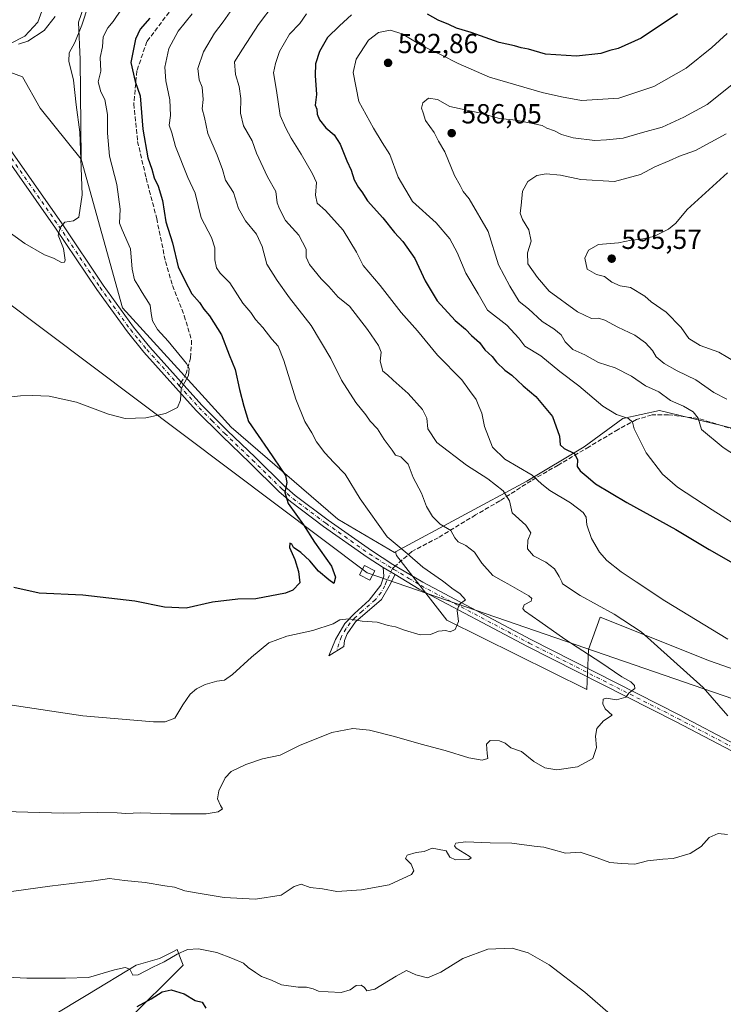
# Model space of a CAD drawing. Units: metres. Extents: x 634963 to 638439, y 4718179 to 4720560.
# Drawn here: x 637728 to 637983, y 4719701 to 4720058 of the extents above; entities that cross this region are included whole.
import ezdxf

# ---------------------------------------------------------------- set-up
doc = ezdxf.new("R2010")
doc.units = ezdxf.units.M
doc.header["$MEASUREMENT"] = 0
doc.linetypes.add('DGN Style 3', pattern=[2.307223458686699, 1.648016756204785, -0.6592067024819142])
doc.linetypes.add('DGN Style 4', pattern=[2.6384748266838614, 1.318413404963828, -0.6592067024819142, 0.001648016756204785, -0.6592067024819142])
for name, color, linetype, lineweight in [('Arbolado forestal CxS', 92, 'Continuous', 0), ('Camino Cxs', 7, 'Continuous', 0), ('Camino eje', 30, 'DGN Style 4', 13), ('Corriente natural lineal', 142, 'Continuous', 13), ('Cultivos herbáceos CxS', 92, 'Continuous', 0), ('Curva de nivel maestra', 30, 'Continuous', 30), ('Curva de nivel normal', 30, 'Continuous', 0), ('Matorral CxS', 135, 'Continuous', 0), ('Pastizal CxS', 92, 'Continuous', 0), ('Pista no pavimentada Cxs', 111, 'Continuous', 0), ('Pista no pavimentada eje', 91, 'DGN Style 4', 0), ('Punto de cota en terreno', 7, 'Continuous', 0), ('Rótulo de punto de cota en terreno', 7, 'Continuous', 0), ('Senda', 7, 'DGN Style 3', 0), ('Senda no paivmentada conexión', 7, 'DGN Style 3', 0), ('Tendido', 6, 'Continuous', 0), ('Torre de tendido Cxs', 51, 'Continuous', 0)]:
    doc.layers.add(name, color=color, linetype=linetype, lineweight=lineweight)
doc.styles.add('Style-Arial', font='txt')

# ---------------------------------------------------------------- blocks, each defined once
blk = doc.blocks.new('5PATER')
at = {"layer": 'Punto de cota en terreno', "linetype": 'Continuous', "lineweight": 0}
h = blk.add_hatch(color=51, dxfattribs=at)
edge = h.paths.add_edge_path()
edge.add_ellipse((0, 0), major_axis=(-0.1095731443231308, -0.1110710700762829), ratio=0.9994222409660322, start_angle=0, end_angle=360)

msp = doc.modelspace()

# ---------------------------------------------------------------- linework, layer by layer
at = {"layer": 'Arbolado forestal CxS', "color": 92, "linetype": 'Continuous', "lineweight": 0}
for points in [[(637990.4561000001, 4719909.128699999, 587.0571999999956), (637959.5418999996, 4719916.6569, 582.6848999999929), (637946.2868999997, 4719913.698899999, 580.0593999999984), (637932.2686999999, 4719903.450300001, 575.9076999999961), (637911.4073000001, 4719890.992500001, 568.8935000000056), (637863.7888000002, 4719865.3101, 554.5602999999974), (637863.4369000001, 4719865.120300001, 554.439400000003), (637842.8589000005, 4719877.187100001, 551.9149000000034), (637804.1875, 4719910.548900001, 547.4140999999945), (637793.5543000001, 4719922.239700001, 545.6723999999958), (637764.8049, 4719953.8485, 542.1566000000021), (637757.3552999999, 4719980.822100001, 541.7537000000011), (637749.9049000005, 4720007.794700001, 540.147100000002), (637749.5504999999, 4720043.996300001, 541.4599000000017), (637748.8419000005, 4720057.482100001, 538.8782999999967), (637754.4061000004, 4720073.614700001, 537.3334999999934)], [(637754.4061000004, 4720073.614700001, 537.3334999999934), (637748.8419000005, 4720057.482100001, 538.8782999999967), (637749.5504999999, 4720043.996300001, 541.4599000000017), (637749.9049000005, 4720007.794700001, 540.147100000002)], [(637749.9049000005, 4720007.794700001, 540.147100000002), (637757.3552999999, 4719980.822100001, 541.7537000000011), (637764.8049, 4719953.8485, 542.1566000000021), (637793.5543000001, 4719922.239700001, 545.6723999999958), (637804.1875, 4719910.548900001, 547.4140999999945), (637842.8589000005, 4719877.187100001, 551.9149000000034), (637863.4369000001, 4719865.120300001, 554.439400000003), (637863.7888000002, 4719865.3101, 554.5602999999974)], [(638300.7911, 4719764.228499999, 580.9933000000019), (638240.1557, 4719784.947100001, 583.7642000000051), (638207.8696999997, 4719801.101100001, 585.4272000000057), (638171.199, 4719815.210100001, 587.443499999994), (638154.7248999998, 4719821.8201, 587.4896000000008), (638139.8230999997, 4719834.596899999, 589.5408000000025), (638111.0503000002, 4719848.2919, 589.2299999999959), (638078.2296000002, 4719861.2499, 588.0749000000069), (638052.1908, 4719875.056700001, 587.4278000000049), (638031.0997000001, 4719884.5679, 586.6147000000057), (638010.9567, 4719898.558700001, 587.4636000000028), (637990.4561000001, 4719909.128699999, 587.0571999999956), (637959.5418999996, 4719916.6569, 582.6848999999929), (637946.2868999997, 4719913.698899999, 580.0593999999984), (637932.2686999999, 4719903.450300001, 575.9076999999961), (637911.4073000001, 4719890.992500001, 568.8935000000056), (637863.7888000002, 4719865.3101, 554.5602999999974)]]:
    msp.add_polyline3d(points, dxfattribs=at)
at = {"layer": 'Camino Cxs', "color": 7, "linetype": 'Continuous', "lineweight": 0, "extrusion": (0.0261759086056968, -0.01574258654752236, 0.9995333875251292), "elevation": -57047.7995749848, "flags": 128}
msp.add_lwpolyline([(4373463.466982947, 1885068.760614313), (4373463.466982947, 1885073.710660924)], dxfattribs=at)
at = {"layer": 'Camino Cxs', "color": 7, "linetype": 'Continuous', "lineweight": 0}
msp.add_polyline3d([(637863.6401000004, 4719857.100099999, 558.5595999999932), (637861.5100999996, 4719852.8301, 560.2060000000056), (637858.7600999996, 4719848.0001, 555.092499999999), (637849.3000999996, 4719839.9101, 554.1980999999942), (637846.2801000001, 4719835.630100001, 554.7883000000002), (637845.2801000001, 4719833.170100001, 555.165599999993), (637845.1101000002, 4719831.020099999, 555.5158999999985), (637839.6501000002, 4719827.5801, 555.9667000000045), (637842.1201, 4719833.520099999, 555.0469000000012), (637845.4901000002, 4719839.290100001, 554.1670000000013), (637848.9301000005, 4719842.9301, 553.7213000000047), (637854.2401000002, 4719847.7401, 553.8870000000024), (637858.4700999996, 4719853.190099999, 560.0213999999978), (637859.5701000001, 4719856.440099999, 560.5650000000023), (637859.4001000002, 4719859.6501, 558.7108000000007)], close=True, dxfattribs=at)
msp.add_polyline3d([(637863.6401000004, 4719857.100099999, 558.5595999999932), (637861.5100999996, 4719852.8301, 560.2060000000056), (637858.7600999996, 4719848.0001, 555.092499999999), (637849.3000999996, 4719839.9101, 554.1980999999942), (637846.2801000001, 4719835.630100001, 554.7883000000002), (637845.2801000001, 4719833.170100001, 555.165599999993), (637845.1101000002, 4719831.020099999, 555.5158999999985), (637839.6501000002, 4719827.5801, 555.9667000000045), (637842.1201, 4719833.520099999, 555.0469000000012), (637845.4901000002, 4719839.290100001, 554.1670000000013), (637848.9301000005, 4719842.9301, 553.7213000000047), (637854.2401000002, 4719847.7401, 553.8870000000024), (637858.4700999996, 4719853.190099999, 560.0213999999978), (637859.5701000001, 4719856.440099999, 560.5650000000023), (637859.4001000002, 4719859.6501, 558.7108000000007)], dxfattribs=at)
at = {"layer": 'Camino eje', "color": 30, "linetype": 'DGN Style 4', "lineweight": 13}
msp.add_polyline3d([(637862.6803000001, 4719859.273700001, 556.922200000001), (637861.6051000003, 4719856.770099999, 559.3133999999991), (637860.5401, 4719854.6351, 560.0549000000028), (637859.9901000002, 4719853.0101, 560.0620999999956), (637858.6151000002, 4719850.595100001, 557.7776000000014), (637856.5000999998, 4719847.870100001, 554.2887999999948), (637851.7701000003, 4719843.825099999, 553.7592000000004), (637849.1151000002, 4719841.420100001, 553.9498000000021), (637847.3951000003, 4719839.600099999, 554.1723999999958), (637845.8850999996, 4719837.460100001, 554.4845000000059), (637844.2001, 4719834.575099999, 554.915599999993), (637842.4139, 4719829.3213, 555.7550999999949)], dxfattribs=at)
at = {"layer": 'Corriente natural lineal', "color": 142, "linetype": 'Continuous', "lineweight": 13}
msp.add_polyline3d([(637724.0500999996, 4720049.620100001, 534.9562000000005), (637729.4200999998, 4720052.4001, 534.8533000000025), (637734.0900999998, 4720057.4901, 534.4602000000014), (637737.6601, 4720067.350099999, 533.3154000000068)], dxfattribs=at)
at = {"layer": 'Cultivos herbáceos CxS', "color": 92, "linetype": 'Continuous', "lineweight": 0}
for points in [[(637749.9049000005, 4720007.794700001, 540.147100000002), (637735.0040999996, 4720026.250700001, 536.7663999999932), (637728.6174999997, 4720037.6075, 536.0397999999988), (637713.3613, 4720043.286499999, 536.1540999999997), (637702.7182999998, 4720039.0277, 537.6517000000022)], [(637713.3613, 4720043.286499999, 536.1540999999997), (637728.6174999997, 4720037.6075, 536.0397999999988), (637735.0040999996, 4720026.250700001, 536.7663999999932), (637749.9049000005, 4720007.794700001, 540.147100000002), (637757.3552999999, 4719980.822100001, 541.7537000000011), (637764.8049, 4719953.8485, 542.1566000000021), (637793.5543000001, 4719922.239700001, 545.6723999999958), (637804.1875, 4719910.548900001, 547.4140999999945), (637842.8589000005, 4719877.187100001, 551.9149000000034), (637863.4369000001, 4719865.120300001, 554.439400000003), (637863.7888000002, 4719865.3101, 554.5602999999974), (637864.2066000003, 4719863.979499999, 554.2911000000023), (637882.4792, 4719840.562000001, 555.0356999999931), (637933.1563999997, 4719815.3441, 559.1143000000011), (637933.7433000002, 4719829.9387, 560.9737000000023), (637937.9946999997, 4719841.634099999, 563.8062999999966), (637977.6074999999, 4719825.782099999, 566.9643999999971), (638014.2505000001, 4719812.9011, 569.068299999999)], [(637749.9049000005, 4720007.794700001, 540.147100000002), (637757.3552999999, 4719980.822100001, 541.7537000000011), (637764.8049, 4719953.8485, 542.1566000000021), (637793.5543000001, 4719922.239700001, 545.6723999999958), (637804.1875, 4719910.548900001, 547.4140999999945), (637842.8589000005, 4719877.187100001, 551.9149000000034), (637863.4369000001, 4719865.120300001, 554.439400000003), (637863.7888000002, 4719865.3101, 554.5602999999974)], [(637863.7888000002, 4719865.3101, 554.5602999999974), (637864.2066000003, 4719863.979499999, 554.2911000000023), (637882.4792, 4719840.562000001, 555.0356999999931), (637933.1563999997, 4719815.3441, 559.1143000000011), (637933.7433000002, 4719829.9387, 560.9737000000023), (637937.9946999997, 4719841.634099999, 563.8062999999966), (637977.6074999999, 4719825.782099999, 566.9643999999971), (638014.2505000001, 4719812.9011, 569.068299999999), (638028.1146000001, 4719819.8369, 571.9043999999994), (638077.6315000001, 4719806.955900001, 575.6215999999986), (638101.3997, 4719808.9375, 578.2796999999991), (638155.8683000002, 4719791.103499999, 579.4330000000045), (638191.5203999998, 4719774.259500001, 576.8364000000003), (638213.5573000005, 4719763.236099999, 575.401199999993), (638237.7603000002, 4719749.3928, 572.9930000000022), (638271.9334000006, 4719725.888, 569.8410000000003)], [(637766.2204999998, 4719694.7643, 575.3646000000008), (637786.7988999998, 4719715.348900001, 572.0329000000056), (637785.8778999997, 4719717.805299999, 570.6659999999974), (637784.6699000001, 4719721.026900001, 568.8098000000027), (637783.0953000003, 4719720.2125, 568.7943999999989), (637778.2858999996, 4719717.7249, 569.0280000000057), (637769.7686999999, 4719715.348900001, 569.3846999999951), (637752.2714999998, 4719704.766100001, 571.2646999999997), (637739.2555000001, 4719696.8935, 572.823000000004)], [(637766.2204999998, 4719694.7643, 575.3646000000008), (637786.7988999998, 4719715.348900001, 572.0329000000056), (637785.8778999997, 4719717.805299999, 570.6659999999974), (637784.6699000001, 4719721.026900001, 568.8098000000027), (637783.0953000003, 4719720.2125, 568.7943999999989), (637778.2858999996, 4719717.7249, 569.0280000000057), (637769.7686999999, 4719715.348900001, 569.3846999999951), (637752.2714999998, 4719704.766100001, 571.2646999999997), (637739.2555000001, 4719696.8935, 572.823000000004)]]:
    msp.add_polyline3d(points, dxfattribs=at)
at = {"layer": 'Curva de nivel maestra', "color": 30, "linetype": 'Continuous', "lineweight": 30, "flags": 128}
for points, elevation in [([(637774.7199999997, 4720058.9801), (637771.2699999996, 4720054.9901), (637769.5, 4720051.280099999), (637767.8300000001, 4720042.890100001), (637769.4400000004, 4720035.960100001), (637771.25, 4720030.7501), (637772.2599999999, 4720018.7301), (637774.0099999999, 4720008.280099999), (637775.5199999996, 4720004.200099999), (637776.3399999999, 4720001.020099999), (637777.7599999999, 4719997.9801), (637779.2999999998, 4719992.800100001), (637780.5300000003, 4719985.0801), (637783.0300000003, 4719977.380100001), (637785.0300000003, 4719968.710100001), (637787.4100000003, 4719963.7601), (637789.9199999999, 4719958.940099999), (637792.8200000003, 4719955.8301), (637794.3600000005, 4719953.3301), (637796.4000000004, 4719950.940099999), (637800.7000000002, 4719944.0101), (637803.5, 4719936.800100001), (637805.6799999997, 4719931.460100001), (637807.3099999997, 4719924.2601), (637808.8499999996, 4719918.200099999), (637810.5800000001, 4719912.600099999), (637817.4900000002, 4719902.5001), (637823.9199999999, 4719892.960100001), (637824.3799999999, 4719890.5001), (637823.75, 4719886.890100001), (637824.8600000005, 4719882.9001), (637830.4500000002, 4719875.130100001), (637834.4900000002, 4719868.840100001), (637840.6100000005, 4719860.1601), (637842.0999999996, 4719856.0801), (637841.4100000003, 4719853.890100001), (637839.6299999999, 4719855.130100001), (637835.8600000005, 4719858.300100001), (637832.8099999997, 4719862.040100001), (637829.54, 4719865.0701), (637826.8399999999, 4719866.890100001), (637826.2199999997, 4719868.0801), (637825.54, 4719868.470100001), (637825.4100000003, 4719866.860099999), (637827.2999999998, 4719862.5001), (637828.5999999996, 4719858.200099999), (637829.1900000004, 4719854.130100001), (637826.6100000005, 4719851.4301), (637823.9699999997, 4719850.270099999), (637813.2000000002, 4719848.3301), (637806.6200000001, 4719848.140100001), (637797.5300000003, 4719847.0801), (637787.9800000006, 4719844.870100001), (637780.0700000003, 4719845.280099999), (637769.3099999997, 4719847.450099999), (637750.4500000002, 4719849.590100001), (637734.6500000004, 4719850.290100001), (637725.4500000002, 4719852.350099999)], 550), ([(637847.8200000003, 4720060.1801), (637843.4600000001, 4720056.1801), (637839.1799999997, 4720051.9301), (637836.25, 4720046.850099999), (637834.8600000005, 4720042.420100001), (637834.6900000004, 4720038.1801), (637835.1900000004, 4720031.200099999), (637834.7000000002, 4720027.370100001), (637835.29, 4720025.970100001), (637835.4600000001, 4720024.1801), (637836.2800000003, 4720022.0101), (637838.6200000001, 4720019.220100001), (637841.5899999999, 4720016.600099999), (637843.7300000006, 4720013.2401), (637846.2199999997, 4720007.1801), (637847.79, 4720003.850099999), (637848.8799999999, 4720000.340100001), (637850.3499999996, 4719997.4901), (637851.5999999996, 4719995.950099999), (637853.6399999997, 4719992.6601), (637859.1799999997, 4719986.530099999), (637863.4600000001, 4719981.140100001), (637866.4600000001, 4719977.870100001), (637870.8300000001, 4719971.7601), (637874.5499999998, 4719963.630100001), (637878.9000000004, 4719956.450099999), (637885.4699999997, 4719949.290100001), (637889.25, 4719946.130100001), (637891.4299999997, 4719943.780099999), (637894.25, 4719941.270099999), (637896.2199999997, 4719938.5701), (637898.8200000003, 4719936.170100001), (637900.4800000006, 4719934.1601), (637903.5199999996, 4719931.200099999), (637906.0300000003, 4719929.370100001), (637910.1600000003, 4719925.5101), (637914.6500000004, 4719921.6601), (637920.7300000006, 4719914.4101), (637923.2300000006, 4719907.2501), (637923.5199999996, 4719904.200099999), (637925.0199999996, 4719902.860099999), (637928.7300000006, 4719901.050100001), (637929.8600000005, 4719898.690099999), (637929.6500000004, 4719896.3301), (637930.7599999999, 4719894.6801), (637933.6799999997, 4719892.3201), (637936.2999999998, 4719890.040100001), (637947.6699999999, 4719883.170100001), (637965.4199999999, 4719873.4001), (637977.5800000001, 4719866.1601), (637986.2000000002, 4719861.190099999)], 575), ([(637966.0800000001, 4720060.5101), (637952.9199999999, 4720051.7401), (637944.5, 4720047.940099999), (637941.5, 4720047.220100001), (637938.2800000003, 4720046.140100001), (637929.4900000002, 4720045.1601), (637918.1699999999, 4720045.850099999), (637912.04, 4720047.720100001), (637909.3600000005, 4720048.1801), (637907, 4720048.880100001), (637901.3600000005, 4720050.1801), (637891.2400000002, 4720053.7501), (637885.8799999999, 4720055.300100001), (637883.1200000001, 4720056.630100001), (637879.3300000001, 4720058.170100001), (637875.4600000001, 4720060.420100001)], 575), ([(637770.2100000001, 4719700.370100001), (637775.1799999997, 4719703.1601), (637779.25, 4719705.710100001), (637782.4900000002, 4719706.350099999), (637787.25, 4719704.9801), (637791.2300000006, 4719702.5001), (637793.6699999999, 4719701.940099999), (637795.0599999997, 4719699.7401)], 575)]:
    msp.add_lwpolyline(points, dxfattribs=dict(at, elevation=elevation))
at = {"layer": 'Curva de nivel normal', "color": 30, "linetype": 'Continuous', "lineweight": 0, "flags": 128}
for points, elevation in [([(637764.5, 4720062.2601), (637761.5, 4720057.800100001), (637759.5, 4720055.460100001), (637757.8700000001, 4720052.170100001), (637757.54, 4720048.5601), (637756.79, 4720044.6601), (637756.9500000002, 4720039.7301), (637755.9800000006, 4720035.850099999), (637757.0099999999, 4720032.190099999), (637758.4699999997, 4720029.4801), (637759.4400000004, 4720024.0101), (637759.3600000005, 4720017.220100001), (637760.1100000005, 4720008.850099999), (637762.79, 4719998.640100001), (637763.9600000001, 4719989.670100001), (637763.7999999998, 4719984.590100001), (637764.7100000001, 4719982.130100001), (637767.75, 4719975.2501), (637768.29, 4719967.840100001), (637769.1600000003, 4719963.9901), (637770.4600000001, 4719962.0801), (637771.9400000004, 4719959.440099999), (637774.8600000005, 4719954.870100001), (637775.2100000001, 4719951.7401), (637775.7199999997, 4719949.120100001), (637777.5, 4719946.020099999), (637781.4100000003, 4719941.7601), (637788.0300000003, 4719933.640100001), (637789.0700000003, 4719931.8201), (637788.8099999997, 4719929.2501), (637786.1100000005, 4719924.440099999), (637785.8399999999, 4719920.4101), (637784.8200000003, 4719917.6801), (637780.4100000003, 4719915.5701), (637773.2999999998, 4719913.960100001), (637765.7699999996, 4719913.7301), (637759.7400000002, 4719915.2401), (637748.2100000001, 4719919.600099999), (637738.2199999997, 4719921.840100001), (637732.1799999997, 4719922.0001), (637727.8300000001, 4719921.950099999), (637718.6399999997, 4719920.970100001)], 545), ([(637752.4900000002, 4720063.850099999), (637750.0499999998, 4720056.420100001), (637747.5599999997, 4720050.1601), (637745.5499999998, 4720046.420100001), (637745.3399999999, 4720043.3201), (637747.0999999996, 4720036.470100001), (637748.04, 4720027.530099999), (637749.4299999997, 4720017.5601), (637750.2699999996, 4719994.850099999), (637749.0300000003, 4719986.710100001), (637747.0800000001, 4719985.440099999), (637743.9000000004, 4719984.890100001), (637742.3300000001, 4719983.120100001), (637741.5, 4719980.1801), (637743.4100000003, 4719975.4001), (637744.0300000003, 4719971.140100001), (637743.7999999998, 4719970.390100001), (637742.7599999999, 4719970.3301), (637739.79, 4719971.850099999), (637736.5800000001, 4719973.110099999), (637729.4400000004, 4719977.170100001), (637720.0700000003, 4719983.840100001)], 540), ([(637819.8499999996, 4720064.1801), (637814.1399999997, 4720056.690099999), (637808.29, 4720047.7501), (637805.4800000006, 4720043.1501), (637805.7699999996, 4720038.470100001), (637807.1900000004, 4720034.190099999), (637807.7999999998, 4720029.850099999), (637807.5899999999, 4720024.5101), (637808.7400000002, 4720019.850099999), (637811.8200000003, 4720014.460100001), (637813.4600000001, 4720009.940099999), (637817.4299999997, 4720001.4001), (637820.3799999999, 4719996.0601), (637820.9699999997, 4719991.9801), (637821.7599999999, 4719989.770099999), (637823.9100000003, 4719985.600099999), (637828.8099999997, 4719980.170100001), (637831.3799999999, 4719975.100099999), (637831.4500000002, 4719972.280099999), (637832.6100000005, 4719969.540100001), (637836.8700000001, 4719964.370100001), (637839.7100000001, 4719961.5601), (637843.0599999997, 4719957.7301), (637847.1399999997, 4719954.4801), (637853.7000000002, 4719946.040100001), (637857.7100000001, 4719940.1601), (637858.6799999997, 4719937.7401), (637858.3099999997, 4719934.4901), (637859.2100000001, 4719930.850099999), (637860.8799999999, 4719929.530099999), (637862.9699999997, 4719927.590100001), (637868.4000000004, 4719922.8101), (637873.6500000004, 4719917.0001), (637875.1399999997, 4719913.800100001), (637875.4900000002, 4719910.0001), (637878.8600000005, 4719905.030099999), (637889.5800000001, 4719896.710100001), (637897.2599999999, 4719891.7601), (637902.8200000003, 4719887.4301), (637905.1100000005, 4719883.880100001), (637906.1200000001, 4719879.450099999), (637911.0199999996, 4719875.020099999), (637912.9299999997, 4719872.190099999), (637911.7999999998, 4719869.600099999), (637911.6399999997, 4719866.4101), (637913.8499999996, 4719863.9001), (637918.3499999996, 4719861.550100001), (637921.4100000003, 4719859.170100001), (637923.2100000001, 4719856.4101), (637924.0778999999, 4719854.462900001), (637924.4000000004, 4719853.7401), (637930.8200000003, 4719849.5001), (637943.04, 4719842.720100001), (637952.8399999999, 4719836.2401), (637975.3399999999, 4719816.110099999), (637984.3300000001, 4719805.840100001)], 565), ([(637803.8300000001, 4720061.270099999), (637801.3399999999, 4720057.640100001), (637798.25, 4720053.4801), (637794.2699999996, 4720046.780099999), (637792.1900000004, 4720040.6801), (637792.6699999999, 4720036.590100001), (637793.7000000002, 4720033.860099999), (637794.0899999999, 4720029.440099999), (637793.7199999997, 4720026.0701), (637794.5899999999, 4720022.940099999), (637795.7599999999, 4720017.110099999), (637799.1699999999, 4720009.190099999), (637801.04, 4720004.0601), (637802.1500000004, 4720000.1601), (637805.04, 4719995.720100001), (637806.9000000004, 4719989.9101), (637809.4500000002, 4719985.380100001), (637813.4000000004, 4719980.540100001), (637815.4299999997, 4719976.1601), (637817.1900000004, 4719969.6501), (637820.9400000004, 4719963.790100001), (637825.4299999997, 4719957.450099999), (637833.2800000003, 4719947.4901), (637840.3799999999, 4719935.5101), (637844.2000000002, 4719927.5801), (637849.4199999999, 4719919.5101), (637853.0199999996, 4719915.0001), (637854.6699999999, 4719912.7601), (637857.2699999996, 4719909.950099999), (637859.7599999999, 4719906.110099999), (637862.5700000003, 4719902.2501), (637863.7699999996, 4719900.450099999), (637865.7300000006, 4719899.7401), (637868.4500000002, 4719897.130100001), (637870.2699999996, 4719892.280099999), (637873.2800000003, 4719886.620100001), (637875.0800000001, 4719881.7601), (637877.2400000002, 4719878.110099999), (637879.9800000006, 4719875.4101), (637883.8499999996, 4719873.050100001), (637885.3499999996, 4719870.370100001), (637886.5800000001, 4719868.9301), (637889.3300000001, 4719867.6801), (637892.5099999999, 4719865.190099999), (637895.1399999997, 4719861.2401), (637899.0899999999, 4719856.7501), (637903.2084999997, 4719854.462900001), (637904.5999999996, 4719853.690099999), (637912.1299999999, 4719849.360099999), (637913.2199999997, 4719848.440099999), (637912.9900000002, 4719847.450099999), (637910.5099999999, 4719846.050100001), (637910, 4719844.7301), (637910.5999999996, 4719843.860099999), (637916.1200000001, 4719840.0601), (637925.2599999999, 4719833.620100001), (637938.2800000003, 4719825.210100001), (637945.9000000004, 4719819.920100001), (637949.1100000005, 4719818.120100001), (637950.4600000001, 4719816.880100001), (637950.6200000001, 4719815.6801), (637948.5199999996, 4719814.1801), (637947.2800000003, 4719812.640100001), (637943.9100000003, 4719811.630100001), (637940.3099999997, 4719812.220100001), (637939.1299999999, 4719811.9001), (637938.9800000006, 4719810.1801), (637939.8600000005, 4719808.370100001), (637942.3899999997, 4719806.040100001), (637939.2300000006, 4719804.0001), (637936.7800000003, 4719801.2401), (637936.2800000003, 4719798.390100001), (637936.6500000004, 4719794.280099999), (637935.3600000005, 4719790.3201), (637929.7999999998, 4719787.350099999), (637922.2699999996, 4719786.280099999), (637917.9699999997, 4719786.9801), (637914, 4719789.270099999), (637909.54, 4719792.9001), (637905.5999999996, 4719794.200099999), (637903.54, 4719795.880100001), (637901.54, 4719796.700099999), (637898.0999999996, 4719796.870100001), (637896.79, 4719795.5801), (637897.0599999997, 4719792.170100001), (637897.3300000001, 4719790.300100001), (637895.2100000001, 4719789.6801), (637890.4299999997, 4719790.5601), (637881.8200000003, 4719793.290100001), (637873.1699999999, 4719795.4901), (637863.5, 4719798.360099999), (637854.3600000005, 4719800.5801), (637848.3700000001, 4719801.1801), (637840.7100000001, 4719799.790100001), (637829.0499999998, 4719795.0001), (637822.0199999996, 4719791.5001), (637815.6299999999, 4719790.2601), (637809.5, 4719788.220100001), (637804.2999999998, 4719785.590100001), (637802.0199999996, 4719783.3201), (637799.7599999999, 4719778.640100001), (637799.2999999998, 4719775.6501), (637800.3300000001, 4719773.3201), (637801.0599999997, 4719772.090100001), (637799.5199999996, 4719770.9301), (637795.1699999999, 4719770.280099999), (637782.29, 4719770.280099999), (637771.3300000001, 4719770.6601), (637766.04, 4719770.340100001), (637762.9299999997, 4719770.600099999), (637755.7100000001, 4719770.7501), (637743.2800000003, 4719770.520099999), (637722.0199999996, 4719771.1601)], 560), ([(637790.0800000001, 4720060.5101), (637785.0800000001, 4720054.1801), (637781.6100000005, 4720047.9101), (637780.1699999999, 4720041.2301), (637780.5099999999, 4720036.190099999), (637781.9900000002, 4720029.340100001), (637782.2599999999, 4720023.600099999), (637781.7999999998, 4720020.140100001), (637782.6799999997, 4720017.360099999), (637784.04, 4720012.380100001), (637788.5099999999, 4720001.190099999), (637791.1299999999, 4719995.420100001), (637793.4100000003, 4719986.540100001), (637797.1299999999, 4719979.4301), (637798.2699999996, 4719975.6801), (637798.2599999999, 4719971.2401), (637798.8700000001, 4719968.340100001), (637800.3099999997, 4719966.4301), (637803.8099999997, 4719962.9101), (637808.4900000002, 4719955.540100001), (637811.4000000004, 4719952.170100001), (637813.0899999999, 4719949.620100001), (637815.6799999997, 4719946.7501), (637818.9500000002, 4719942.4801), (637821.2300000006, 4719939.9101), (637823.3600000005, 4719934.700099999), (637827.6299999999, 4719920.7401), (637830.9000000004, 4719912.640100001), (637833.4400000004, 4719908.550100001), (637835.2300000006, 4719905.2501), (637838.2400000002, 4719901.2501), (637841.4299999997, 4719897.7501), (637845.5999999996, 4719893.450099999), (637851.04, 4719884.530099999), (637860.7800000003, 4719870.7501), (637868.0999999996, 4719864.780099999), (637873.7100000001, 4719859.720100001), (637880.8200000003, 4719854.8301), (637881.2955999998, 4719854.462900001), (637884.7699999996, 4719851.780099999), (637887.1600000003, 4719850.1801), (637889.2199999997, 4719847.960100001), (637886.9100000003, 4719846.2601), (637886.2100000001, 4719844.0801), (637886.6100000005, 4719840.050100001), (637885.4199999999, 4719837.120100001), (637883.6399999997, 4719836.280099999), (637882.0599999997, 4719836.800100001), (637879.4600000001, 4719836.5001), (637876.4600000001, 4719835.340100001), (637872.79, 4719835.220100001), (637867.0599999997, 4719836.850099999), (637863.7999999998, 4719838.140100001), (637861.2100000001, 4719838.5601), (637857.1699999999, 4719839.780099999), (637851.6900000004, 4719840.120100001), (637846.9199999999, 4719840.9801), (637843.6900000004, 4719840.620100001), (637841.1699999999, 4719839.2501), (637833.8300000001, 4719836.840100001), (637824.4400000004, 4719834.7601), (637817.9199999999, 4719832.290100001), (637811.5999999996, 4719827.0601), (637804.7599999999, 4719820.7601), (637801.7800000003, 4719818.7401), (637799.0800000001, 4719818.370100001), (637794.8600000005, 4719817.190099999), (637791.6699999999, 4719815.640100001), (637789.3700000001, 4719813.670100001), (637786.7300000006, 4719809.8201), (637783.8200000003, 4719805.0001), (637780.2999999998, 4719803.6601), (637776.0499999998, 4719803.6601), (637750.4699999997, 4719805.8201), (637723.9400000004, 4719809.770099999)], 555), ([(637740.4199999999, 4720059.5601), (637736.5, 4720054.5001), (637730.5, 4720050.640100001), (637727.1699999999, 4720049.5101)], 535), ([(637831.5, 4720060.530099999), (637829.1699999999, 4720056.9801), (637825.4500000002, 4720053.200099999), (637821.7800000003, 4720046.8301), (637820.2800000003, 4720042.450099999), (637819.6200000001, 4720039.170100001), (637820.7199999997, 4720032.7401), (637821.9500000002, 4720023.630100001), (637824.0999999996, 4720019.0601), (637825.9900000002, 4720015.440099999), (637829.6799999997, 4720009.640100001), (637833.7599999999, 4720002.440099999), (637835.1699999999, 4719999.340100001), (637834.79, 4719994.770099999), (637835.3700000001, 4719991.880100001), (637838.4400000004, 4719989.140100001), (637844.8899999997, 4719982.0001), (637849.6699999999, 4719974.040100001), (637852.1500000004, 4719969.170100001), (637858.29, 4719961.970100001), (637865.8799999999, 4719952.220100001), (637871.8399999999, 4719945.520099999), (637879.0599999997, 4719936.7401), (637887.8200000003, 4719927.700099999), (637890.7000000002, 4719923.880100001), (637893.0899999999, 4719920.590100001), (637894.04, 4719918.1601), (637895.0700000003, 4719915.610099999), (637896.0700000003, 4719910.800100001), (637898.9500000002, 4719903.360099999), (637903.4400000004, 4719898.940099999), (637913.4000000004, 4719893.200099999), (637916.9100000003, 4719889.8301), (637919.7699999996, 4719887.530099999), (637927.2800000003, 4719883.140100001), (637931.8899999997, 4719879.640100001), (637932.9400000004, 4719877.9101), (637933.1799999997, 4719875.090100001), (637934.8499999996, 4719870.1601), (637937.8300000001, 4719865.190099999), (637940.5, 4719862.140100001), (637945.6399999997, 4719858.0701), (637951.0937999999, 4719854.462900001), (637961.5, 4719847.5801), (637984.2999999998, 4719833.620100001)], 570), ([(637984.0499999998, 4720053.350099999), (637978.5, 4720048.300100001), (637969.1699999999, 4720040.870100001), (637957.5, 4720034.110099999), (637944.8300000001, 4720029.9801), (637931.2300000006, 4720029.120100001), (637923.9500000002, 4720030.380100001), (637917, 4720032.0001), (637897.9400000004, 4720037.600099999), (637886.54, 4720042.5601), (637880.3200000003, 4720045.670100001), (637873.5099999999, 4720048.860099999), (637866.2699999996, 4720053.280099999), (637861.9100000003, 4720054.590100001), (637857.5999999996, 4720053.7501), (637853.9900000002, 4720051.0101), (637849.5, 4720044.030099999), (637848.5199999996, 4720039.200099999), (637850.5199999996, 4720028.6801), (637855.8600000005, 4720019.100099999), (637859.0099999999, 4720013.8301), (637861.75, 4720009.4301), (637864.8099999997, 4720001.2401), (637870.0199999996, 4719992.380100001), (637878.5800000001, 4719984.6801), (637883.5599999997, 4719978.9101), (637886.1699999999, 4719973.950099999), (637889.29, 4719966.380100001), (637893.7699999996, 4719958.940099999), (637897.1799999997, 4719953.0601), (637904.1399999997, 4719947.620100001), (637908.5499999998, 4719942.850099999), (637910.7599999999, 4719940.0001), (637916.4800000006, 4719936.460100001), (637923.4000000004, 4719930.790100001), (637930.3200000003, 4719925.540100001), (637939.0099999999, 4719918.210100001), (637943.8899999997, 4719915.110099999), (637948.2800000003, 4719913.7601), (637949.7800000003, 4719912.370100001), (637950.3499999996, 4719910.0101), (637952, 4719906.5601), (637954.7100000001, 4719901.270099999), (637960.5899999999, 4719893.5001), (637966.0099999999, 4719888.840100001), (637978.5999999996, 4719880.5101), (637990.8899999997, 4719872.8301)], 580), ([(637988.7699999996, 4720037.200099999), (637976.8399999999, 4720027.590100001), (637968.3600000005, 4720023.0101), (637960.4800000006, 4720019.440099999), (637953.4000000004, 4720017.5101), (637946.3099999997, 4720015.380100001), (637940.2800000003, 4720014.7601), (637936.0499999998, 4720014.5101), (637928.2400000002, 4720015.590100001), (637924.0599999997, 4720016.720100001), (637921.4600000001, 4720018.050100001), (637918.7000000002, 4720019.030099999), (637916.9600000001, 4720020.040100001), (637907.54, 4720021.950099999), (637901.4900000002, 4720022.590100001), (637894.1600000003, 4720024.600099999), (637883.4600000001, 4720026.890100001), (637879.0099999999, 4720029.470100001), (637875.7800000003, 4720029.920100001), (637873.6900000004, 4720028.210100001), (637873.29, 4720026.280099999), (637873.9100000003, 4720024.590100001), (637874.7400000002, 4720021.780099999), (637877.8399999999, 4720017.5101), (637879.3600000005, 4720014.350099999), (637881.6900000004, 4720010.5101), (637885.2599999999, 4720001.860099999), (637887.2699999996, 4719998.2301), (637888.3499999996, 4719996.0801), (637890.5099999999, 4719993.450099999), (637897.4199999999, 4719981.540100001), (637901.1299999999, 4719969.5001), (637905.2400000002, 4719961.700099999), (637908.5999999996, 4719956.190099999), (637912.0999999996, 4719953.4801), (637917.04, 4719948.890100001), (637921.2400000002, 4719946.2501), (637923.8499999996, 4719944.110099999), (637925.3200000003, 4719941.5601), (637928.1100000005, 4719938.790100001), (637932.4800000006, 4719936.8201), (637937.3600000005, 4719934.040100001), (637943.5199999996, 4719932.030099999), (637949.3600000005, 4719929.030099999), (637954.5, 4719925.600099999), (637959.29, 4719923.3301), (637963.4900000002, 4719920.2501), (637968.2400000002, 4719918.130100001), (637971.7599999999, 4719916.1801), (637973.6100000005, 4719913.8201), (637974.7599999999, 4719909.6801), (637982.6399999997, 4719903.1601), (637997.1200000001, 4719893.7301)], 585), ([(637983.75, 4720016.970100001), (637972.5599999997, 4720010.9101), (637966.7300000006, 4720008.9101), (637962.9800000006, 4720007.140100001), (637957.8300000001, 4720004.9801), (637952.5999999996, 4720002.2501), (637943.2699999996, 4719999.6601), (637931.0499999998, 4720000.4001), (637923.6399999997, 4720001.9801), (637918.4199999999, 4720002.460100001), (637915.0999999996, 4720001.840100001), (637911.7999999998, 4719999.6501), (637909.8200000003, 4719996.170100001), (637909.3399999999, 4719990.950099999), (637908.9699999997, 4719988.1801), (637909.8099999997, 4719985.850099999), (637912.1600000003, 4719982.1801), (637912.9500000002, 4719978.0801), (637911.7100000001, 4719973.770099999), (637911.7999999998, 4719969.800100001), (637915.3099999997, 4719964.890100001), (637919.5599999997, 4719959.860099999), (637929.7599999999, 4719952.350099999), (637934.8700000001, 4719950.0101), (637937.3600000005, 4719950.0701), (637939.6600000003, 4719949.350099999), (637944.4800000006, 4719946.8301), (637950.6100000005, 4719943.950099999), (637954.4500000002, 4719941.1601), (637956.9400000004, 4719938.350099999), (637958.3399999999, 4719936.100099999), (637961.2400000002, 4719933.6601), (637965.9800000006, 4719931.020099999), (637972.75, 4719927.700099999), (637979.2000000002, 4719923.130100001), (637983.9900000002, 4719920.700099999)], 590), ([(637984.1299999999, 4720002.790100001), (637969.6100000005, 4719989.5101), (637965.4000000004, 4719984.610099999), (637962.7999999998, 4719982.4301), (637957.54, 4719979.720100001), (637952.3300000001, 4719978.610099999), (637949.2100000001, 4719978.4001), (637944.6600000003, 4719977.470100001), (637937.4699999997, 4719976.780099999), (637933.7599999999, 4719974.790100001), (637932.4199999999, 4719971.8301), (637933.3200000003, 4719967.9001), (637936.6900000004, 4719965.950099999), (637939.54, 4719965.2301), (637942.2400000002, 4719963.1801), (637945.2199999997, 4719961.780099999), (637949, 4719961.2401), (637954.1799999997, 4719958.140100001), (637956.5700000003, 4719956.0701), (637962, 4719952.2501), (637967.4000000004, 4719946.6601), (637970.1699999999, 4719942.7401), (637974.2199999997, 4719940.210100001), (637981.0999999996, 4719937.710100001), (637987.5700000003, 4719933.9001)], 595), ([(637984.2199999997, 4719762.800100001), (637980.7800000003, 4719763.140100001), (637977.5300000003, 4719761.720100001), (637974.6500000004, 4719758.470100001), (637970.7100000001, 4719755.9001), (637964.5, 4719754.0701), (637960.6900000004, 4719753.850099999), (637955.1699999999, 4719753.1601), (637950.5999999996, 4719751.9801), (637945.7300000006, 4719752.210100001), (637941.5099999999, 4719752.5601), (637936.9900000002, 4719754.340100001), (637930.7199999997, 4719756.4001), (637925.5, 4719755.960100001), (637920.2100000001, 4719757.4101), (637917.6500000004, 4719758.1601), (637914.1399999997, 4719758.4901), (637905.9800000006, 4719759.6601), (637898.0899999999, 4719759.770099999), (637889.2000000002, 4719760.1601), (637885.7000000002, 4719759.640100001), (637885.2300000006, 4719758.610099999), (637885.8499999996, 4719757.8201), (637890.4800000006, 4719754.9001), (637891.2400000002, 4719754.290100001), (637890.4000000004, 4719753.700099999), (637885.6100000005, 4719753.520099999), (637883.5700000003, 4719754.5801), (637882.1900000004, 4719756.870100001), (637879.0700000003, 4719757.440099999), (637877.1100000005, 4719757.7601), (637874.2599999999, 4719756.5801), (637871.2699999996, 4719756.220100001), (637868.0700000003, 4719755.2401), (637867.4900000002, 4719754.050100001), (637869.5599999997, 4719751.970100001), (637870.4199999999, 4719749.5701), (637869.6600000003, 4719748.210100001), (637861.5300000003, 4719744.5601), (637851.5, 4719742.630100001), (637842.5, 4719742.120100001), (637837.3399999999, 4719743.0101), (637832.8700000001, 4719743.550100001), (637829.6799999997, 4719744.690099999), (637827.1200000001, 4719743.920100001), (637822.3300000001, 4719740.700099999), (637813.1200000001, 4719739.2501), (637801.7599999999, 4719739.860099999), (637792.2300000006, 4719741.440099999), (637787.4100000003, 4719742.270099999), (637783.7000000002, 4719743.670100001), (637780.1500000004, 4719744.1601), (637773.0599999997, 4719745.4001), (637765.54, 4719746.0601), (637760.0999999996, 4719746.800100001), (637754.4500000002, 4719745.970100001), (637738.4900000002, 4719744.030099999), (637720.1699999999, 4719741.5101)], 565), ([(637944.5899999999, 4719695.090100001), (637932.4900000002, 4719705.540100001), (637919.4900000002, 4719715.470100001), (637911.9600000001, 4719719.870100001), (637906.1699999999, 4719721.4901), (637897.3099999997, 4719721.200099999), (637888.25, 4719717.790100001), (637880.2800000003, 4719712.850099999), (637875.4199999999, 4719710.7601), (637871.1699999999, 4719711.870100001), (637867.75, 4719713.4801), (637864.04, 4719711.360099999), (637856.29, 4719706.620100001), (637853.4000000004, 4719706.0801), (637852.6100000005, 4719707.3101), (637851.3899999997, 4719708.140100001), (637849.5599999997, 4719707.920100001), (637847.3399999999, 4719706.350099999), (637844.0700000003, 4719705.4101), (637839.4400000004, 4719705.700099999), (637835.8899999997, 4719705.9001), (637833.9500000002, 4719706.770099999), (637831.6100000005, 4719707.3301), (637828.4900000002, 4719707.360099999), (637822.4400000004, 4719708.280099999), (637818.9100000003, 4719709.9301), (637815.2000000002, 4719711.280099999), (637813.0800000001, 4719712.6801), (637810.4000000004, 4719714.5001), (637808.7100000001, 4719716.140100001), (637804.7300000006, 4719717.7501), (637799.0899999999, 4719719.970100001), (637792.3399999999, 4719721.270099999), (637788.4199999999, 4719721.0001), (637784.6799999997, 4719719.340100001), (637779.9100000003, 4719716.520099999), (637775.79, 4719714.630100001), (637770.4900000002, 4719711.890100001), (637768.5300000003, 4719711.720100001), (637767.5300000003, 4719713.880100001), (637765.79, 4719714.4901), (637761.9000000004, 4719713.610099999), (637752.5, 4719710.860099999), (637744.1500000004, 4719710.620100001), (637730.1399999997, 4719710.620100001), (637710.7100000001, 4719711.6601)], 570)]:
    msp.add_lwpolyline(points, dxfattribs=dict(at, elevation=elevation))
at = {"layer": 'Matorral CxS', "color": 135, "linetype": 'Continuous', "lineweight": 0}
for points in [[(638014.2505000001, 4719812.9011, 569.068299999999), (637977.6074999999, 4719825.782099999, 566.9643999999971), (637937.9946999997, 4719841.634099999, 563.8062999999966), (637933.7433000002, 4719829.9387, 560.9737000000023), (637933.1563999997, 4719815.3441, 559.1143000000011), (637882.4792, 4719840.562000001, 555.0356999999931), (637864.2066000003, 4719863.979499999, 554.2911000000023), (637863.7888000002, 4719865.3101, 554.5602999999974), (637911.4073000001, 4719890.992500001, 568.8935000000056), (637932.2686999999, 4719903.450300001, 575.9076999999961), (637946.2868999997, 4719913.698899999, 580.0593999999984), (637959.5418999996, 4719916.6569, 582.6848999999929), (637990.4561000001, 4719909.128699999, 587.0571999999956)], [(638300.7911, 4719764.228499999, 580.9933000000019), (638240.1557, 4719784.947100001, 583.7642000000051), (638207.8696999997, 4719801.101100001, 585.4272000000057), (638171.199, 4719815.210100001, 587.443499999994), (638154.7248999998, 4719821.8201, 587.4896000000008), (638139.8230999997, 4719834.596899999, 589.5408000000025), (638111.0503000002, 4719848.2919, 589.2299999999959), (638078.2296000002, 4719861.2499, 588.0749000000069), (638052.1908, 4719875.056700001, 587.4278000000049), (638031.0997000001, 4719884.5679, 586.6147000000057), (638010.9567, 4719898.558700001, 587.4636000000028), (637990.4561000001, 4719909.128699999, 587.0571999999956), (637959.5418999996, 4719916.6569, 582.6848999999929), (637946.2868999997, 4719913.698899999, 580.0593999999984), (637932.2686999999, 4719903.450300001, 575.9076999999961), (637911.4073000001, 4719890.992500001, 568.8935000000056), (637863.7888000002, 4719865.3101, 554.5602999999974)], [(637863.7888000002, 4719865.3101, 554.5602999999974), (637864.2066000003, 4719863.979499999, 554.2911000000023), (637882.4792, 4719840.562000001, 555.0356999999931), (637933.1563999997, 4719815.3441, 559.1143000000011), (637933.7433000002, 4719829.9387, 560.9737000000023), (637937.9946999997, 4719841.634099999, 563.8062999999966), (637977.6074999999, 4719825.782099999, 566.9643999999971), (638014.2505000001, 4719812.9011, 569.068299999999), (638028.1146000001, 4719819.8369, 571.9043999999994), (638077.6315000001, 4719806.955900001, 575.6215999999986), (638101.3997, 4719808.9375, 578.2796999999991), (638155.8683000002, 4719791.103499999, 579.4330000000045), (638191.5203999998, 4719774.259500001, 576.8364000000003), (638213.5573000005, 4719763.236099999, 575.401199999993), (638237.7603000002, 4719749.3928, 572.9930000000022), (638271.9334000006, 4719725.888, 569.8410000000003)], [(637739.2555000001, 4719696.8935, 572.823000000004), (637752.2714999998, 4719704.766100001, 571.2646999999997), (637769.7686999999, 4719715.348900001, 569.3846999999951), (637778.2858999996, 4719717.7249, 569.0280000000057), (637783.0953000003, 4719720.2125, 568.7943999999989), (637784.6699000001, 4719721.026900001, 568.8098000000027), (637785.8778999997, 4719717.805299999, 570.6659999999974), (637786.7988999998, 4719715.348900001, 572.0329000000056), (637766.2204999998, 4719694.7643, 575.3646000000008)], [(637766.2204999998, 4719694.7643, 575.3646000000008), (637786.7988999998, 4719715.348900001, 572.0329000000056), (637785.8778999997, 4719717.805299999, 570.6659999999974), (637784.6699000001, 4719721.026900001, 568.8098000000027), (637783.0953000003, 4719720.2125, 568.7943999999989), (637778.2858999996, 4719717.7249, 569.0280000000057), (637769.7686999999, 4719715.348900001, 569.3846999999951), (637752.2714999998, 4719704.766100001, 571.2646999999997), (637739.2555000001, 4719696.8935, 572.823000000004)]]:
    msp.add_polyline3d(points, dxfattribs=at)
at = {"layer": 'Pastizal CxS', "color": 92, "linetype": 'Continuous', "lineweight": 0}
for points in [[(637754.4061000004, 4720073.614700001, 537.3334999999934), (637748.8419000005, 4720057.482100001, 538.8782999999967), (637749.5504999999, 4720043.996300001, 541.4599000000017), (637749.9049000005, 4720007.794700001, 540.147100000002), (637735.0040999996, 4720026.250700001, 536.7663999999932), (637728.6174999997, 4720037.6075, 536.0397999999988), (637713.3613, 4720043.286499999, 536.1540999999997)], [(637754.4061000004, 4720073.614700001, 537.3334999999934), (637748.8419000005, 4720057.482100001, 538.8782999999967), (637749.5504999999, 4720043.996300001, 541.4599000000017), (637749.9049000005, 4720007.794700001, 540.147100000002)], [(637749.9049000005, 4720007.794700001, 540.147100000002), (637735.0040999996, 4720026.250700001, 536.7663999999932), (637728.6174999997, 4720037.6075, 536.0397999999988), (637713.3613, 4720043.286499999, 536.1540999999997), (637702.7182999998, 4720039.0277, 537.6517000000022)]]:
    msp.add_polyline3d(points, dxfattribs=at)
at = {"layer": 'Pista no pavimentada Cxs', "color": 111, "linetype": 'Continuous', "lineweight": 0, "extrusion": (0.0261759086056968, -0.01574258654752236, 0.9995333875251292), "elevation": -57047.7995749848, "flags": 128}
msp.add_lwpolyline([(4373463.466982947, 1885068.760614313), (4373463.466982947, 1885073.710660924)], dxfattribs=at)
at = {"layer": 'Pista no pavimentada Cxs', "color": 111, "linetype": 'Continuous', "lineweight": 0}
for points in [[(637859.4001000002, 4719859.6501, 558.7108000000007), (637853.5301000001, 4719863.4301, 560.2823000000062), (637837.7500999998, 4719874.550100001, 555.3380000000034), (637825.7001, 4719883.590100001, 552.8044999999984), (637821.6700999998, 4719887.130100001, 552.9339000000036), (637810.9901000002, 4719897.620100001, 549.8041999999987), (637800.9301000005, 4719907.270099999, 547.6310999999987), (637791.5800999999, 4719916.640100001, 546.0976999999984), (637772.6201, 4719937.780099999, 543.7330999999976), (637766.6101000002, 4719945.090100001, 542.9440000000031), (637755.5701000001, 4719960.470100001, 541.505799999999), (637740.6101000002, 4719982.7301, 540.152700000006), (637712.4301000005, 4720022.970100001, 538.1938999999984), (637706.0500999996, 4720031.220100001, 538.074299999993), (637702.6700999998, 4720034.9001, 538.2428000000073), (637696.1901000004, 4720040.600099999, 538.5804999999964), (637690.8800999997, 4720044.0101, 538.6805000000022), (637686.2600999996, 4720045.890100001, 538.9082000000053), (637679.4501, 4720047.0101, 538.8910999999935), (637652.3400999998, 4720046.6801, 540.9383999999991), (637637.0900999998, 4720047.360099999, 541.4863999999943), (637628.4981000006, 4720049.556299999, 542.2379999999976), (637620.4282999998, 4720052.5825, 542.8714999999938)], [(637985.8400999998, 4719792.950099999, 563.382500000007), (637965.5900999998, 4719803.600099999, 561.690300000002), (637911.6401000004, 4719830.9901, 560.195000000007), (637872.4001000002, 4719851.8201, 560.0089000000007), (637863.6401000004, 4719857.100099999, 558.5595999999932), (637859.4001000002, 4719859.6501, 558.7108000000007), (637853.5301000001, 4719863.4301, 560.2823000000062), (637837.7500999998, 4719874.550100001, 555.3380000000034), (637825.7001, 4719883.590100001, 552.8044999999984), (637821.6700999998, 4719887.130100001, 552.9339000000036), (637810.9901000002, 4719897.620100001, 549.8041999999987), (637800.9301000005, 4719907.270099999, 547.6310999999987), (637791.5800999999, 4719916.640100001, 546.0976999999984), (637772.6201, 4719937.780099999, 543.7330999999976), (637766.6101000002, 4719945.090100001, 542.9440000000031), (637755.5701000001, 4719960.470100001, 541.505799999999), (637740.6101000002, 4719982.7301, 540.152700000006), (637712.4301000005, 4720022.970100001, 538.1938999999984)], [(637714.6901000004, 4720024.630100001, 538.1420000000071), (637742.9200999998, 4719984.3201, 540.1585999999952), (637757.8701, 4719962.0701, 541.5975000000036), (637768.8300999999, 4719946.800100001, 543.1536000000051), (637774.7500999998, 4719939.610099999, 543.968200000003), (637786.1601, 4719926.890100001, 545.0892000000022), (637793.6201, 4719918.5701, 546.2179000000033), (637802.8901000004, 4719909.270099999, 547.835699999996), (637812.9401000004, 4719899.630100001, 549.1873999999953), (637823.5800999999, 4719889.1801, 551.3941000000051), (637827.4700999996, 4719885.770099999, 551.3317999999999), (637839.4001000002, 4719876.8201, 553.0026000000071), (637855.1001000004, 4719865.7601, 555.9670999999944), (637862.8300999999, 4719860.780099999, 555.6402999999991), (637873.7500999998, 4719854.280099999, 558.8141999999935), (637912.9301000005, 4719833.4801, 562.1006999999954), (637966.8800999997, 4719806.090100001, 562.0200000000041), (637987.1101000002, 4719795.450099999, 563.6793000000034)], [(637714.6901000004, 4720024.630100001, 538.1420000000071), (637742.9200999998, 4719984.3201, 540.1585999999952), (637757.8701, 4719962.0701, 541.5975000000036), (637768.8300999999, 4719946.800100001, 543.1536000000051), (637774.7500999998, 4719939.610099999, 543.968200000003), (637786.1601, 4719926.890100001, 545.0892000000022), (637793.6201, 4719918.5701, 546.2179000000033), (637802.8901000004, 4719909.270099999, 547.835699999996), (637812.9401000004, 4719899.630100001, 549.1873999999953), (637823.5800999999, 4719889.1801, 551.3941000000051), (637827.4700999996, 4719885.770099999, 551.3317999999999), (637839.4001000002, 4719876.8201, 553.0026000000071), (637855.1001000004, 4719865.7601, 555.9670999999944), (637862.8300999999, 4719860.780099999, 555.6402999999991), (637873.7500999998, 4719854.280099999, 558.8141999999935), (637912.9301000005, 4719833.4801, 562.1006999999954), (637966.8800999997, 4719806.090100001, 562.0200000000041), (637987.1101000002, 4719795.450099999, 563.6793000000034)], [(637985.8400999998, 4719792.950099999, 563.382500000007), (637965.5900999998, 4719803.600099999, 561.690300000002), (637911.6401000004, 4719830.9901, 560.195000000007), (637872.4001000002, 4719851.8201, 560.0089000000007), (637863.6401000004, 4719857.100099999, 558.5595999999932)]]:
    msp.add_polyline3d(points, dxfattribs=at)
at = {"layer": 'Pista no pavimentada eje', "color": 91, "linetype": 'DGN Style 4', "lineweight": 0}
for points in [[(637631.6955000004, 4720057.185900001, 541.721000000005), (637635.7456999999, 4720053.4553, 541.4263999999966), (637642.1410999997, 4720050.2577, 540.9103999999934), (637653.5551000005, 4720048.095100001, 540.2170999999944), (637667.1101000002, 4720048.2601, 539.3249999999971), (637679.5551000005, 4720048.415100001, 538.5709000000061), (637686.6451000003, 4720047.2501, 538.3534000000072), (637691.5301000001, 4720045.2601, 538.3760000000038), (637694.3800999997, 4720043.425100001, 538.1947999999975), (637697.0351, 4720041.720100001, 538.1515999999974), (637700.4101, 4720038.755100001, 538.1808000000019), (637703.6501000002, 4720035.905099999, 538.0948999999965), (637704.4851000002, 4720035.0001, 538.0831999999937), (637707.1250999998, 4720032.1251, 537.9713000000047), (637710.3701, 4720027.925100001, 538.0179999999964), (637713.5601000005, 4720023.800100001, 538.1848999999929), (637741.7651000004, 4719983.5251, 540.1453000000038), (637756.7200999996, 4719961.270099999, 541.5059000000037), (637767.7200999996, 4719945.9451, 542.9544000000024), (637770.7251000004, 4719942.290100001, 543.3534999999974), (637773.6851000005, 4719938.6951, 543.8120000000055), (637785.4219000004, 4719925.6097, 545.0923000000039)], [(637785.4219000004, 4719925.6097, 545.0923000000039), (637792.6001000004, 4719917.6051, 545.9878000000026), (637797.2751000002, 4719912.920100001, 546.6821999999956), (637801.9101, 4719908.270099999, 547.5408000000025), (637811.9650999998, 4719898.6251, 549.252800000002), (637822.6250999998, 4719888.155099999, 551.9281000000046), (637824.5701000001, 4719886.450099999, 552.006899999993), (637826.5850999998, 4719884.6801, 552.0638999999937), (637838.5751, 4719875.6851, 554.0519000000058), (637854.3151000004, 4719864.595100001, 557.8905999999988), (637861.1151000002, 4719860.215100001, 557.0161999999982), (637862.6803000001, 4719859.273700001, 556.922200000001)], [(637862.6803000001, 4719859.273700001, 556.922200000001), (637863.2351000002, 4719858.940099999, 557.2171999999991), (637868.6951000001, 4719855.690099999, 558.5623999999953), (637873.0751, 4719853.050100001, 559.6152000000002), (637912.2851, 4719832.235099999, 561.425700000007), (637966.2351000002, 4719804.845100001, 561.8310000000056), (637986.4751000004, 4719794.200099999, 563.5084000000061)]]:
    msp.add_polyline3d(points, dxfattribs=at)
at = {"layer": 'Senda', "color": 7, "linetype": 'DGN Style 3', "lineweight": 0}
for points in [[(637781.7701000003, 4720061.100099999, 554.1772000000057), (637773.6501000002, 4720050.440099999, 556.4171999999963), (637770.0601000005, 4720039.840100001, 556.3426999999938), (637768.9401000004, 4720027.860099999, 556.5715000000055), (637770.3201000001, 4720014.220100001, 557.546100000007), (637773.3901000004, 4720000.970100001, 555.5344999999943), (637777.2500999998, 4719986.280099999, 552.5298999999941), (637780.4200999998, 4719970.6601, 551.0292000000045), (637782.9600999998, 4719961.9301, 549.2118000000046), (637787.2100999998, 4719951.0001, 548.1481000000058), (637789.9101, 4719942.020099999, 546.8224000000046), (637789.5201000003, 4719935.770099999, 546.2373999999982), (637787.9700999996, 4719930.030099999, 545.3509999999952), (637786.1600000003, 4719926.890100001, 545.0892000000022)], [(637986.7600999996, 4719909.690099999, 587.7425999999978), (637973.5201000003, 4719913.7301, 585.926099999997), (637962.8000999996, 4719915.090100001, 584.3784000000014), (637956.8201000001, 4719915.0001, 582.5586999999941), (637951.2001, 4719913.3201, 581.4377999999997), (637944.5000999998, 4719909.690099999, 580.3767999999982), (637934.0100999996, 4719903.440099999, 577.5544999999984), (637922.7500999998, 4719896.780099999, 574.3298000000068), (637912.9901000002, 4719891.130100001, 570.6104999999952), (637901.6601, 4719883.8301, 564.9193999999989), (637892.8601000002, 4719878.690099999, 562.9602000000014), (637879.2500999998, 4719870.460100001, 559.4195000000036), (637869.7401000002, 4719865.420100001, 556.2099000000017), (637863.7687999997, 4719860.2214, 556.1698000000034)]]:
    msp.add_polyline3d(points, dxfattribs=at)
at = {"layer": 'Senda no paivmentada conexión', "color": 7, "linetype": 'DGN Style 3', "lineweight": 0, "extrusion": (0.001047563613839057, 0.001817234050000496, 0.9999978001330215), "elevation": 9790.421433705078, "flags": 128}
msp.add_lwpolyline([(637785.2390322681, 4719916.892003455), (637784.5009294258, 4719915.611601341)], dxfattribs=at)
at = {"layer": 'Senda no paivmentada conexión', "color": 7, "linetype": 'DGN Style 3', "lineweight": 0, "extrusion": (0.3486494478365644, 0.3035508328566919, 0.8867358425118878), "elevation": 1655601.527656393, "flags": 128}
msp.add_lwpolyline([(3140874.86390204, -3174561.336209588), (3140874.86390204, -3174559.708612187)], dxfattribs=at)
at = {"layer": 'Tendido', "color": 6, "linetype": 'Continuous', "lineweight": 0}
msp.add_polyline3d([(638397.8666000003, 4719668.382400001, 568.6232000000019), (638270.3499999996, 4719713.300000001, 576.9051000000036), (638068.9500000002, 4719783.41, 585.2890000000043), (637853.556, 4719857.720100001, 568.383600000001), (637637.1799999997, 4720020.42, 562.5224000000017), (637444.3799999999, 4720163.369999999, 591.2399000000005), (637308.7300000006, 4720264.369999999, 597.3267999999953), (637170.3247999996, 4720367.463300001, 596.0078000000067), (637015.9500000002, 4720469.99, 584.2088999999978), (636924.3698000005, 4720531.1403, 577.1970000000001)], dxfattribs=at)
at = {"layer": 'Torre de tendido Cxs', "color": 51, "linetype": 'Continuous', "lineweight": 0}
msp.add_polyline3d([(637856.3278000001, 4719858.432600001, 563.1310999999987), (637854.5085000005, 4719855.021400001, 563.442200000005), (637850.7840999998, 4719857.0077, 566.0399000000034), (637852.6035000002, 4719860.4189, 565.9444999999978), (637856.3278000001, 4719858.432600001, 563.1310999999987)], dxfattribs=at)
msp.add_3dface([(637856.3278000001, 4719858.432600001, 563.1310999999987), (637854.5085000005, 4719855.021400001, 563.442200000005), (637850.7840999998, 4719857.0077, 566.0399000000034), (637852.6035000002, 4719860.4189, 565.9444999999978)], dxfattribs=at)

# ---------------------------------------------------------------- block references
at = {"layer": 'Punto de cota en terreno', "color": 7, "linetype": 'Continuous', "lineweight": 0, "xscale": 10, "yscale": 10, "zscale": 10}
for p in [(637861.1299999999, 4720042.74, 582.8600000000006), (637884.1900000004, 4720017.24, 586.0500000000029), (637942.2000000002, 4719971.699999999, 595.570000000007)]:
    msp.add_blockref('5PATER', p, dxfattribs=at)

# ---------------------------------------------------------------- texts
at = {"layer": 'Rótulo de punto de cota en terreno', "color": 7, "linetype": 'Continuous', "lineweight": 0, "style": 'Style-Arial'}
for s, p in [('582,86', (637864.6578000003, 4720046.2678)), ('586,05', (637887.7177999998, 4720020.7678)), ('595,57', (637945.7278000005, 4719975.227800001))]:
    msp.add_text(s, height=7.000000000000002, dxfattribs=at).set_placement(p)

doc.saveas('drawing.dxf')
